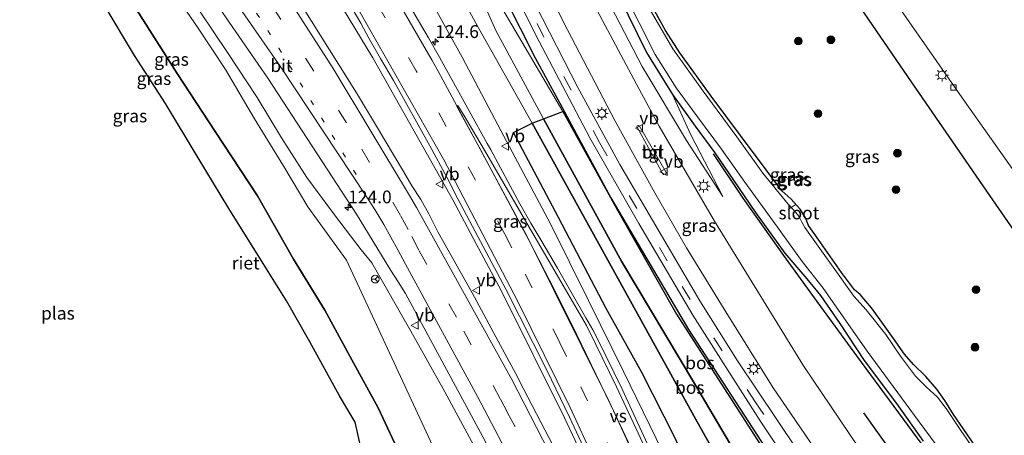
# Model space of a CAD drawing. Units: metres. Extents: x 169997 to 180000, y 556248 to 561963.
# Drawn here: x 174872 to 175065, y 558857 to 558938 of the extents above; entities that cross this region are included whole.
import ezdxf
from ezdxf.enums import TextEntityAlignment as Align

# ---------------------------------------------------------------- set-up
doc = ezdxf.new("R2010")
doc.units = ezdxf.units.M
doc.linetypes.add('VW-1-3_STREEP', pattern=[4, 1, -3])
doc.linetypes.add('VW-3-9_STREEP', pattern=[12, 3, -9])
doc.layers.get('0').update_dxf_attribs({"lineweight": 25})
for name, color, linetype, lineweight in [('B-ME-AL-OVERIG-L-B1', 7, 'Continuous', 18), ('B-ME-AM-KILOMETR-S-B1', 7, 'Continuous', 18), ('B-ME-BV-GELEIDECONSTRUCTIE-GELEIDERAIL-L-B1', 213, 'BV-GELEIDERAIL', 18), ('B-ME-GR-BOOM-S-B1', 93, 'Continuous', 18), ('B-ME-GW-KRUINLIJN-L-B1', 93, 'Continuous', 18), ('B-ME-GW-TEENLIJN-L-B1', 93, 'Continuous', 18), ('B-ME-IE-GRASLAND-GV-B6', 93, 'Continuous', 18), ('B-ME-IE-MEUBILAIR_WEGMEUBILAIR-LICHTMAST-S-B1', 8, 'Continuous', 18), ('B-ME-OG-WATER-GV-B6', 153, 'Continuous', 18), ('B-ME-VH-VERH_SOORT-BITUMEN-GV-B6', 8, 'IE-TERREINAFSCHEIDING-NATUURLIJK-HOUTWAL', 18), ('B-ME-VH-VERH_SOORT-TEGELS-GV-B6', 8, 'Continuous', 18), ('B-ME-VV-KOLK-S-B1', 8, 'Continuous', 18), ('B-ME-VW-MARKERING-13STREEP-045-L-B1', 255, 'VW-1-3_STREEP', 18), ('B-ME-VW-MARKERING-39STREEP-015-L-B1', 255, 'VW-3-9_STREEP', 18), ('B-ME-VW-MARKERING-STREEP-015-L-B1', 7, 'Continuous', 18), ('B-ME-VW-MARKERING-VERDRIJFSTRP-GV-B6', 7, 'Continuous', 18), ('B-ME-VW-MEUBILAIR_WEGMEUBILAIR-RONA-S-B1', 8, 'Continuous', 18), ('B-ME-VW-MEUBILAIR_WEGMEUBILAIR-VERKEERSBORD-S-B1', 8, 'Continuous', 18)]:
    doc.layers.add(name, color=color, linetype=linetype, lineweight=lineweight)
for name, color, linetype in [('B-ME-GR-BOMENRIJ-L-B1', 10, 'Continuous'), ('B-ME-GR-BOS-GV-B6', 10, 'Continuous'), ('B-ME-GW-INSTEEKWATERGANG-L-B1', 10, 'Continuous'), ('B-ME-IE-RIET-GV-B6', 10, 'Continuous'), ('B-ME-OG-BREUK-L-B1', 10, 'Continuous')]:
    doc.layers.add(name, color=color, linetype=linetype)
doc.styles.add('NLCS-ISO', font='NLCS-ISO.TTF')
doc.linetypes.add('BV-GELEIDERAIL', pattern='A,10,-3,[108,NLCS.SHX,S=1,R=0,X=0,Y=0],-3', length=16)
doc.linetypes.add('IE-TERREINAFSCHEIDING-NATUURLIJK-HOUTWAL', pattern='A,7,-1.5,[67,NLCS.SHX,S=0.75,R=45,X=0,Y=0],-1.5,7,-1.5,[70,NLCS.SHX,S=0.75,R=0,X=0,Y=0],-1.5', length=20)

# ---------------------------------------------------------------- blocks, each defined once
blk = doc.blocks.new('hecto')
for p, q in [((0, 0.625), (-0.625, 0)), ((0, -0.625), (0, 0.625)), ((-0.625, 0), (0.625, 0)), ((0.625, 0), (0, -0.625))]:
    blk.add_line(p, q)
blk = doc.blocks.new('boom')
h = blk.add_hatch(color=256)
edge = h.paths.add_edge_path()
edge.add_arc((0, 0), 0.75, 0, 360)
blk.add_circle((0, 0), 0.75)
blk = doc.blocks.new('lantaarnpaal')
for p, q in [((-0.75, 0), (-1.25, 0)), ((-0.88, 0.88), (-0.53, 0.53)), ((0, 0.75), (0, 1.25)), ((0.53, 0.53), (0.88, 0.88)), ((0.75, 0), (1.25, 0)), ((-0.53, -0.53), (-0.88, -0.88)), ((0, -0.75), (0, -1.25)), ((0.53, -0.53), (0.88, -0.88))]:
    blk.add_line(p, q)
blk.add_circle((0, 0), 0.75)
blk = doc.blocks.new('kolk')
blk.add_lwpolyline([(-0.5, -0.5), (0.5, -0.5), (0.5, 0.5), (-0.5, 0.5)], close=True)
blk = doc.blocks.new('verkeersbord')
for p, q in [((0, 0.75), (-0.75, -0.625)), ((0.75, -0.625), (0, 0.75)), ((-0.75, -0.625), (0.75, -0.625))]:
    blk.add_line(p, q)
blk = doc.blocks.new('wegwijzer')
for q in [(-0.53, -0.53), (0, 0.75), (0.53, -0.53)]:
    blk.add_line((0, 0), q)
blk.add_circle((0, 0), 0.75)

msp = doc.modelspace()

# ---------------------------------------------------------------- linework, layer by layer
at = {"layer": 'B-ME-AL-OVERIG-L-B1'}
msp.add_line((175022.605, 558900.831, -1.475), (175024.197, 558901.89, -1.444), dxfattribs=at)
at = {"layer": 'B-ME-BV-GELEIDECONSTRUCTIE-GELEIDERAIL-L-B1'}
msp.add_polyline3d([(174865.8119, 559049.9739, 1.5572), (174866.3089, 559049.1985, 1.5672), (174886.2833, 559018.9133, 1.7225), (174904.7177, 558990.2805, 1.9025), (174923.8723, 558959.5915, 2.1033), (174941.4585, 558930.5047, 2.3333), (174957.0883, 558902.7203, 2.6), (174961.1575, 558895.1317, 2.68), (174966.6251, 558884.8461, 2.86), (174978.9297, 558860.0969, 3.07), (174986.6963, 558843.6243, 3.19), (174993.9549, 558827.3475, 3.35), (174996.1039, 558822.4695, 3.36), (174998.7731, 558816.3515, 3.41), (175001.4015, 558810.2053, 3.42), (175014.7265, 558776.7079, 3.64), (175018.1349, 558767.4821, 3.69), (175019.0635, 558764.9657, 3.68), (175023.7789, 558750.9659, 3.7321)], dxfattribs=at)
at = {"layer": 'B-ME-GR-BOMENRIJ-L-B1'}
for points in [[(174853.084, 559148.699, -0.379), (174870.925, 559123.08, -0.438), (174889.033, 559097.295, -0.395), (174900.409, 559079.926, -0.391), (174905.901, 559070.629, -0.347), (174910.582, 559062.555, -0.363), (174915.797, 559052.796, -0.316), (174920.258, 559043.567, -0.206), (174925.082, 559034.247, -0.241), (174933.549, 559016.215, -0.206), (174955.174, 558967.516, 0.316), (174964.357, 558948.11, 0.497), (174973.299, 558930.4, 0.461), (174978.016, 558921.609, 0.599), (174987.976, 558903.147, 0.713), (175003.158, 558877.349, 0.512), (175019.006, 558853.003, 0.442), (175031.887, 558834.345, 0.214), (175050.389, 558808.278, 0.076)], [(175083.15, 558873.049, -0.139), (175062.049, 558903.596, -0.084), (175047.585, 558924.567, 0.218), (175019.134, 558966.165, 0.288), (175010.086, 558980.276, 0.375), (175000.401, 558992.564, 0.233), (174994.038, 559002.043, 0.41)], [(175071.15, 558824.655, -0.324), (175056.093, 558844.937, -0.214), (175046.105, 558858.604, -0.119), (175036.068, 558872.239, -0.151), (175027.811, 558883.563, -0.194), (175021.763, 558891.834, -0.214), (175013.838, 558903.035, -0.249), (175008.03, 558911.757, -0.249)]]:
    msp.add_polyline3d(points, dxfattribs=at)
at = {"layer": 'B-ME-GR-BOS-GV-B6'}
for points in [[(174974.85, 558918.597, 0.509), (174978.585, 558920.036, 0.615), (174989.288, 558900.739, 0.194), (175000.84, 558880.339, 0.237), (175017.095, 558855.024, 0.214), (175025.815, 558842.622, 0.222), (175045.019, 558815.429, 0.029), (175038.079, 558811.12, -0.748), (175026.08, 558829.888, -0.536), (175004.154, 558867.113, -0.096), (174990.16, 558890.592, 0.178), (174974.85, 558918.597, 0.509)], [(175029.755, 558808.429, -0.339), (175023.355, 558807.903, 2.057), (175022.169, 558808.305, 2.167), (175020.957, 558809.003, 2.269), (175017.687, 558815.323, 2.383), (175012.354, 558828.48, 2.348), (175006.825, 558841.927, 2.151), (175000.547, 558856.103, 1.974), (174994.067, 558868.961, 1.778), (174987.069, 558881.453, 1.727), (174977.76, 558899.295, 1.849), (174968.962, 558915.91, 1.746), (174972.649, 558917.749, 0.446), (175004.534, 558859.923, -0.214), (175016.84, 558837.918, -0.465), (175031.853, 558808.729, -0.78), (175029.755, 558808.429, -0.339)], [(174974.85, 558918.597, 0.509), (174990.16, 558890.592, 0.178), (175004.154, 558867.113, -0.096), (175026.08, 558829.888, -0.536), (175038.079, 558811.12, -0.748), (175031.853, 558808.729, -0.78), (175016.84, 558837.918, -0.465), (175004.534, 558859.923, -0.214), (174972.649, 558917.749, 0.446), (174974.85, 558918.597, 0.509)]]:
    msp.add_polyline3d(points, dxfattribs=at)
at = {"layer": 'B-ME-GW-INSTEEKWATERGANG-L-B1'}
for points in [[(174947.165, 558852.135, -0.685), (174942.508, 558862.023, -0.622), (174937.413, 558871.409, -0.674), (174932.132, 558881.145, -0.693), (174926, 558891.128, -0.725), (174918.966, 558903.525, -0.752), (174910.655, 558916.126, -0.76), (174903.247, 558927.446, -0.685), (174895.796, 558939.225, -0.717), (174889.071, 558949.136, -0.736), (174881.807, 558959.656, -0.705), (174874.128, 558971.342, -0.764), (174865.419, 558984.912, -0.713)], [(174989.521, 558942.608, -0.418), (174994.976, 558931.522, -0.45), (175000.004, 558923.326, -0.453), (175004.495, 558917.111, -0.308), (175008.321, 558911.925, -0.332), (175011.965, 558906.595, -0.273), (175016.273, 558900.238, -0.446), (175021.982, 558892.314, -0.579), (175026.285, 558887.308, -0.489), (175028.924, 558884.023, -0.453), (175032.71, 558878.539, -0.524), (175037.515, 558871.289, -0.402), (175043.792, 558862.884, -0.505), (175049.014, 558855.51, -0.347)], [(175028.501, 558895.029, -0.831), (175026.633, 558897.694, -0.78), (175026.004, 558899.181, -0.882), (175025.007, 558900.881, -0.878), (175023.143, 558902.932, -0.866), (175021.403, 558904.485, -0.854), (175018.349, 558908.62, -0.831), (175013.336, 558915.306, -0.835), (175007.589, 558923.003, -0.795), (175004.214, 558927.721, -0.795), (175001.446, 558931.511, -0.799), (174998.661, 558935.832, -0.803), (174995.529, 558941.499, -0.811)], [(175061.217, 558851.633, -0.772), (175057.538, 558856.976, -0.74), (175054.959, 558860.767, -0.74), (175053.263, 558863.503, -0.772), (175051.707, 558865.724, -0.78), (175049.509, 558868.155, -0.803), (175047.11, 558870.527, -0.768), (175045.343, 558872.571, -0.78), (175043.206, 558875.633, -0.811), (175040.618, 558879.281, -0.795), (175038.924, 558881.606, -0.76), (175036.678, 558884.23, -0.752), (175035.579, 558885.141, -0.772), (175033.059, 558888.542, -0.701), (175028.501, 558895.029, -0.831)]]:
    msp.add_polyline3d(points, dxfattribs=at)
at = {"layer": 'B-ME-GW-KRUINLIJN-L-B1'}
for points in [[(175038.48, 558755.166, 3.189), (175035.696, 558762.635, 3.193), (175031.473, 558773.475, 3.079), (175027.331, 558784.438, 3.169), (175021.42, 558799.42, 3.22), (175013.491, 558818.832, 3.146), (175007.874, 558831.851, 2.933), (174998.175, 558853.398, 2.796), (174990.477, 558869.127, 2.67), (174983.601, 558883.058, 2.529), (174976.185, 558898.019, 2.43), (174966.592, 558916.156, 2.242), (174958.965, 558930.653, 2.163), (174951.414, 558944.307, 2.1), (174944.117, 558956.45, 1.813), (174936.47, 558968.981, 1.778), (174927.262, 558983.748, 1.648), (174918.555, 558997.83, 1.495), (174904.786, 559018.305, 1.106), (174894.043, 559034.838, 0.913), (174890.003, 559041.876, 0.862)], [(174962.986, 558851.402, 1.613), (174955.564, 558865.174, 1.668), (174948.939, 558877.067, 1.687), (174941.26, 558890.425, 1.491), (174939.225, 558892.97, 1.207), (174933.971, 558899.799, 1.129), (174928.584, 558907.065, 1.018), (174923.662, 558914.842, 1.026), (174918.859, 558922.775, 0.949), (174913.093, 558931.537, 0.874), (174907.725, 558939.5, 0.881), (174902.52, 558947.069, 0.796), (174897.545, 558954.481, 0.734), (174891.868, 558962.609, 0.737), (174885.616, 558971.581, 0.653), (174880.289, 558979.661, 0.619), (174873.347, 558989.838, 0.559), (174868.424, 558997.422, 0.518)], [(174974.129, 558988.478, -0.273), (174973.468, 558990.451, -0.076), (174972.739, 558991.689, 0.045), (174971.03, 558992.818, 0.06), (174968.763, 558992.453, 0.064), (174966.671, 558990.9, 0.198), (174965.612, 558988.974, 0.233), (174966.36, 558985.718, 0.308), (174978.568, 558958.887, 0.335), (174994.141, 558928.807, 0.241), (175002.742, 558914.342, 0.332), (175009.863, 558903.358, 0.072)], [(174952.503, 558965.094, 0.174), (174959.186, 558953.937, 0.587), (174966.021, 558941.4, 0.556), (174978.585, 558920.036, 0.615)]]:
    msp.add_polyline3d(points, dxfattribs=at)
at = {"layer": 'B-ME-GW-TEENLIJN-L-B1'}
for points in [[(175048.014, 558765.605, -0.493), (175046.65, 558769.355, -0.508), (175038.813, 558790.298, -0.658), (175034.628, 558801.107, -0.736), (175031.853, 558808.729, -0.78), (175016.84, 558837.918, -0.465), (175004.534, 558859.923, -0.214), (174972.649, 558917.749, 0.446), (174961.631, 558937.259, 0.422), (174949.782, 558959.338, 0.245), (174947.3, 558963.513, 0.246), (174922.371, 559006.82, -0.233), (174917.504, 559013.132, -0.21), (174908.146, 559025.289, 0.119), (174899.589, 559034.004, 0.414), (174890.003, 559041.876, 0.862)], [(174867.147, 558995.601, -0.321), (174872.715, 558987.254, -0.292), (174878.949, 558977.89, -0.257), (174884.645, 558969.566, -0.209), (174890.453, 558960.923, -0.26), (174896.544, 558952.452, -0.357), (174902.218, 558943.893, -0.351), (174907.388, 558936.281, -0.283), (174912.727, 558928.223, -0.286), (174918.342, 558918.557, -0.282), (174924.083, 558909.281, -0.289), (174928.798, 558901.346, -0.32), (174936.352, 558890.904, -0.175), (174956.152, 558848.225, -0.371), (174967.573, 558825.111, -0.512), (174976.643, 558805.298, -0.607), (174985.153, 558784.714, -0.501), (174992.719, 558766.042, -0.367), (175003.804, 558737.239, -0.214)], [(175040.067, 558807.488, -0.776), (175038.079, 558811.12, -0.748), (175026.08, 558829.888, -0.536), (175004.154, 558867.113, -0.096), (174990.16, 558890.592, 0.178), (174974.85, 558918.597, 0.509), (174965.546, 558935.823, 0.084), (174952.503, 558965.094, 0.174)], [(175009.863, 558903.358, 0.072), (175003.544, 558915.585, -0.155), (175000.004, 558923.326, -0.453)]]:
    msp.add_polyline3d(points, dxfattribs=at)
at = {"layer": 'B-ME-IE-GRASLAND-GV-B6'}
for points in [[(174917.184, 559054.338, -0.202), (174923.147, 559042.727, -0.135), (174932.701, 559022.337, 0.202), (174956.726, 558969.425, 0.599), (174962.316, 558957.125, 0.427), (174973.352, 558934.908, 0.383), (174983.877, 558914.825, 0.504), (174993.443, 558898.069, 0.418), (175003.979, 558880.191, 0.442), (175010.409, 558870.104, 0.414), (175017.186, 558859.506, 0.319), (175029.932, 558840.372, 0.432)], [(174865.5103, 559008.3633, 0.6483), (174884.7727, 558978.8825, 0.7495), (174903.9995, 558951.2609, 0.8946), (174920.9797, 558926.5299, 1.086), (174938.2707, 558899.9069, 1.3227), (174940.6465, 558896.0713, 1.3706), (174944.9929, 558888.9123, 1.4975), (174946.4545, 558886.6793, 1.5088), (174947.8623, 558884.4137, 1.52), (174963.0117, 558856.3795, 1.7869), (174969.5785, 558843.4993, 1.8866), (174984.7909, 558811.6321, 2.1319), (174993.0823, 558792.8595, 2.2704), (174995.0709, 558788.0981, 2.3053), (174996.2099, 558785.3213, 2.3051), (174998.6843, 558779.2835, 2.3505), (174999.5407, 558777.1701, 2.3514), (175006.3355, 558760.2065, 2.4757), (175007.8119, 558756.2629, 2.5041), (175012.624, 558742.7412, 2.5644)], [(174962.986, 558851.402, 1.613), (174955.564, 558865.174, 1.668), (174948.939, 558877.067, 1.687), (174941.26, 558890.425, 1.491), (174939.225, 558892.97, 1.207), (174933.971, 558899.799, 1.129), (174928.584, 558907.065, 1.018), (174923.662, 558914.842, 1.026), (174918.859, 558922.775, 0.949), (174913.093, 558931.537, 0.874), (174907.725, 558939.5, 0.881), (174902.52, 558947.069, 0.796), (174897.545, 558954.481, 0.734), (174891.868, 558962.609, 0.737), (174885.616, 558971.581, 0.653), (174880.289, 558979.661, 0.619), (174873.347, 558989.838, 0.559), (174868.424, 558997.422, 0.518)], [(174868.424, 558997.422, 0.518), (174873.347, 558989.838, 0.559), (174880.289, 558979.661, 0.619), (174885.616, 558971.581, 0.653), (174891.868, 558962.609, 0.737), (174897.545, 558954.481, 0.734), (174902.52, 558947.069, 0.796), (174907.725, 558939.5, 0.881), (174913.093, 558931.537, 0.874), (174918.859, 558922.775, 0.949), (174923.662, 558914.842, 1.026), (174928.584, 558907.065, 1.018), (174933.971, 558899.799, 1.129), (174939.225, 558892.97, 1.207), (174941.26, 558890.425, 1.491), (174948.939, 558877.067, 1.687), (174955.564, 558865.174, 1.668), (174962.986, 558851.402, 1.613)], [(174956.152, 558848.225, -0.371), (174936.352, 558890.904, -0.175), (174928.798, 558901.346, -0.32), (174924.083, 558909.281, -0.289), (174918.342, 558918.557, -0.282), (174912.727, 558928.223, -0.286), (174907.388, 558936.281, -0.283), (174902.218, 558943.893, -0.351), (174896.544, 558952.452, -0.357), (174890.453, 558960.923, -0.26), (174884.645, 558969.566, -0.209), (174878.949, 558977.89, -0.257), (174872.715, 558987.254, -0.292), (174867.147, 558995.601, -0.321)], [(174867.147, 558995.601, -0.321), (174872.715, 558987.254, -0.292), (174878.949, 558977.89, -0.257), (174884.645, 558969.566, -0.209), (174890.453, 558960.923, -0.26), (174896.544, 558952.452, -0.357), (174902.218, 558943.893, -0.351), (174907.388, 558936.281, -0.283), (174912.727, 558928.223, -0.286), (174918.342, 558918.557, -0.282), (174924.083, 558909.281, -0.289), (174928.798, 558901.346, -0.32), (174936.352, 558890.904, -0.175), (174956.152, 558848.225, -0.371)], [(175039.734, 558830.88, 0.312), (175012.748, 558871.225, 0.493), (175005.403, 558882.945, 0.489), (174989.762, 558909.667, 0.485), (174981.524, 558924.731, 0.548), (174973.286, 558940.861, 0.497), (174962.758, 558962.846, 0.587), (174954.498, 558981.01, 0.493), (174951.77, 558986.942, 0.464), (174954.207, 558988.063, 0.542), (174962.711, 558969.926, 0.493), (174970.539, 558953.937, 0.508), (174979.53, 558936.006, 0.634), (174988.838, 558918.1, 0.607), (174996.584, 558904.116, 0.618), (175002.767, 558893.339, 0.52), (175010.117, 558881.332, 0.701), (175019.718, 558865.937, 0.54), (175028.561, 558852.964, 0.457)], [(174947.165, 558852.135, -0.685), (174942.508, 558862.023, -0.622), (174937.413, 558871.409, -0.674), (174932.132, 558881.145, -0.693), (174926, 558891.128, -0.725), (174918.966, 558903.525, -0.752), (174910.655, 558916.126, -0.76), (174903.247, 558927.446, -0.685), (174895.796, 558939.225, -0.717), (174889.071, 558949.136, -0.736), (174881.807, 558959.656, -0.705), (174874.128, 558971.342, -0.764), (174865.419, 558984.912, -0.713)], [(174952.503, 558965.094, 0.174), (174965.546, 558935.823, 0.084), (174974.85, 558918.597, 0.509), (174972.649, 558917.749, 0.446), (174961.631, 558937.259, 0.422), (174949.782, 558959.338, 0.245)], [(174974.85, 558918.597, 0.509), (174965.546, 558935.823, 0.084), (174952.503, 558965.094, 0.174), (174959.186, 558953.937, 0.587), (174966.021, 558941.4, 0.556), (174978.585, 558920.036, 0.615), (174974.85, 558918.597, 0.509)], [(174949.782, 558959.338, 0.245), (174961.631, 558937.259, 0.422), (174972.649, 558917.749, 0.446), (174968.962, 558915.91, 1.746), (174977.76, 558899.295, 1.849), (174987.069, 558881.453, 1.727), (174994.067, 558868.961, 1.778), (175000.547, 558856.103, 1.974)], [(174978.568, 558958.887, 0.335), (174994.141, 558928.807, 0.241), (175002.742, 558914.342, 0.332), (175009.863, 558903.358, 0.072), (175003.544, 558915.585, -0.155), (175000.004, 558923.326, -0.453), (175004.495, 558917.111, -0.308), (175008.321, 558911.925, -0.332), (175011.965, 558906.595, -0.273), (175016.273, 558900.238, -0.446), (175021.982, 558892.314, -0.579), (175026.285, 558887.308, -0.489), (175028.924, 558884.023, -0.453), (175032.71, 558878.539, -0.524), (175037.515, 558871.289, -0.402), (175043.792, 558862.884, -0.505), (175049.014, 558855.51, -0.347)], [(174989.521, 558942.608, -0.418), (174994.976, 558931.522, -0.45), (175000.004, 558923.326, -0.453), (175003.544, 558915.585, -0.155), (175009.863, 558903.358, 0.072), (175002.742, 558914.342, 0.332), (174994.141, 558928.807, 0.241), (174978.568, 558958.887, 0.335)], [(175033.502, 558955.924, 0.304), (175057.081, 558922.041, 0.202), (175070.93, 558902.378, 0.159)], [(175004.2515, 558835.1251, 3.0172), (174990.2077, 558865.7085, 2.7803), (174985.5377, 558875.2741, 2.7069), (174984.4523, 558877.2903, 2.7216), (174983.1015, 558879.6251, 2.7128), (174977.5439, 558889.3693, 2.5703), (174974.5287, 558894.5611, 2.5287), (174972.3371, 558898.1709, 2.508), (174970.1801, 558901.9295, 2.4578), (174964.5277, 558912.4769, 2.3659), (174963.8033, 558913.7691, 2.3514), (174956.9537, 558926.2699, 2.2236), (174955.5929, 558928.5989, 2.2033), (174954.5041, 558930.6433, 2.1649), (174952.3767, 558934.4241, 2.1356), (174941.7115, 558952.6567, 1.9535)], [(175039.981, 558848.98, 0.391), (175025.642, 558870.246, 0.391), (175008.246, 558898.535, 0.32), (174997.426, 558917.125, 0.277), (174993.508, 558924.344, 0.233), (174981.217, 558947.525, 0.363)], [(174951.414, 558944.307, 2.1), (174958.965, 558930.653, 2.163), (174966.592, 558916.156, 2.242), (174976.185, 558898.019, 2.43), (174983.601, 558883.058, 2.529), (174990.477, 558869.127, 2.67), (174998.175, 558853.398, 2.796)], [(174998.175, 558853.398, 2.796), (174990.477, 558869.127, 2.67), (174983.601, 558883.058, 2.529), (174976.185, 558898.019, 2.43), (174966.592, 558916.156, 2.242), (174958.965, 558930.653, 2.163), (174951.414, 558944.307, 2.1)], [(174978.9727, 558850.2275, 2.2879), (174974.3297, 558859.2157, 2.2352), (174972.6133, 558862.4855, 2.1915), (174970.9113, 558865.7599, 2.1691), (174969.3505, 558868.8271, 2.1187), (174966.4581, 558874.2485, 2.0988), (174960.9005, 558884.5201, 2.0239), (174954.1739, 558896.4429, 1.9555), (174952.4165, 558899.9949, 1.85), (174950.8375, 558902.7813, 1.81), (174949.1163, 558905.4929, 1.8077), (174947.4967, 558908.2583, 1.77), (174945.6821, 558911.3321, 1.7642), (174943.8373, 558914.3917, 1.72), (174941.9941, 558917.4543, 1.7069), (174938.2743, 558923.6415, 1.65), (174929.5113, 558937.6497, 1.5288), (174926.1525, 558943.0333, 1.5122)], [(175049.014, 558855.51, -0.347), (175043.792, 558862.884, -0.505), (175037.515, 558871.289, -0.402), (175032.71, 558878.539, -0.524), (175028.924, 558884.023, -0.453), (175026.285, 558887.308, -0.489), (175021.982, 558892.314, -0.579), (175016.273, 558900.238, -0.446), (175011.965, 558906.595, -0.273), (175008.321, 558911.925, -0.332), (175004.495, 558917.111, -0.308), (175000.004, 558923.326, -0.453), (174994.976, 558931.522, -0.45), (174989.521, 558942.608, -0.418)], [(174990.388, 558943.627, -1.562), (174996.642, 558931.149, -1.562), (175000.766, 558924.643, -1.562), (175004.928, 558918.995, -1.562), (175009.61, 558912.638, -1.562), (175014.156, 558906.215, -1.562), (175019.722, 558898.561, -1.562), (175025.377, 558890.69, -1.562), (175029.496, 558885.482, -1.562), (175033.392, 558879.826, -1.562), (175038.037, 558873.145, -1.562), (175048.208, 558859.301, -1.562), (175054.841, 558850.285, -1.562)], [(174937.4227, 558940.1303, 1.6925), (174939.1117, 558937.2625, 1.6958), (174940.7375, 558934.3645, 1.7198), (174942.9725, 558930.3547, 1.7243), (174945.5081, 558926.0527, 1.7812), (174952.6177, 558913.2639, 1.9095), (174955.9207, 558907.1735, 1.9221), (174958.1903, 558902.8001, 2.0006), (174965.2757, 558889.4527, 2.1136), (174967.4543, 558885.2795, 2.1712), (174975.5127, 558869.3863, 2.272), (174979.9119, 558860.2503, 2.3447), (174984.0139, 558851.3957, 2.4329)], [(175017.095, 558855.024, 0.214), (175000.84, 558880.339, 0.237), (174989.288, 558900.739, 0.194), (174978.585, 558920.036, 0.615), (174966.021, 558941.4, 0.556)], [(175061.326, 558850.439, -1.562), (175056.348, 558857.617, -1.562), (175053.473, 558861.897, -1.562), (175051.817, 558864.162, -1.562), (175049.59, 558866.144, -1.562), (175047.544, 558868.258, -1.562), (175044.556, 558872.13, -1.562), (175041.725, 558876.374, -1.562), (175037.902, 558881.194, -1.562), (175035.438, 558883.897, -1.562), (175031.417, 558889.584, -1.562), (175025.896, 558897.304, -1.562), (175025.213, 558898.518, -1.562), (175024.706, 558899.564, -1.562), (175024.143, 558900.272, -1.562), (175022.602, 558901.897, -1.562), (175017.705, 558907.943, -1.562), (175012.631, 558915.08, -1.562), (175006.014, 558924.006, -1.562), (175000.1, 558932.287, -1.562), (174995.477, 558940.188, -1.562)], [(174995.529, 558941.499, -0.811), (174998.661, 558935.832, -0.803), (175001.446, 558931.511, -0.799), (175004.214, 558927.721, -0.795), (175007.589, 558923.003, -0.795), (175013.336, 558915.306, -0.835), (175018.349, 558908.62, -0.831), (175021.403, 558904.485, -0.854), (175023.143, 558902.932, -0.866), (175025.007, 558900.881, -0.878), (175026.004, 558899.181, -0.882), (175026.633, 558897.694, -0.78), (175028.501, 558895.029, -0.831), (175033.059, 558888.542, -0.701), (175035.579, 558885.141, -0.772), (175036.678, 558884.23, -0.752), (175038.924, 558881.606, -0.76), (175040.618, 558879.281, -0.795), (175043.206, 558875.633, -0.811), (175045.343, 558872.571, -0.78), (175047.11, 558870.527, -0.768), (175049.509, 558868.155, -0.803), (175051.707, 558865.724, -0.78), (175053.263, 558863.503, -0.772), (175054.959, 558860.767, -0.74), (175057.538, 558856.976, -0.74), (175061.217, 558851.633, -0.772)], [(175061.217, 558851.633, -0.772), (175057.538, 558856.976, -0.74), (175054.959, 558860.767, -0.74), (175053.263, 558863.503, -0.772), (175051.707, 558865.724, -0.78), (175049.509, 558868.155, -0.803), (175047.11, 558870.527, -0.768), (175045.343, 558872.571, -0.78), (175043.206, 558875.633, -0.811), (175040.618, 558879.281, -0.795), (175038.924, 558881.606, -0.76), (175036.678, 558884.23, -0.752), (175035.579, 558885.141, -0.772), (175033.059, 558888.542, -0.701), (175028.501, 558895.029, -0.831), (175026.633, 558897.694, -0.78), (175026.004, 558899.181, -0.882), (175025.007, 558900.881, -0.878), (175023.143, 558902.932, -0.866), (175021.403, 558904.485, -0.854), (175018.349, 558908.62, -0.831), (175013.336, 558915.306, -0.835), (175007.589, 558923.003, -0.795), (175004.214, 558927.721, -0.795), (175001.446, 558931.511, -0.799), (174998.661, 558935.832, -0.803), (174995.529, 558941.499, -0.811)]]:
    msp.add_polyline3d(points, dxfattribs=at)
at = {"layer": 'B-ME-IE-RIET-GV-B6'}
for points in [[(174865.419, 558984.912, -0.713), (174874.128, 558971.342, -0.764), (174881.807, 558959.656, -0.705), (174889.071, 558949.136, -0.736), (174895.796, 558939.225, -0.717), (174903.247, 558927.446, -0.685), (174910.655, 558916.126, -0.76), (174918.966, 558903.525, -0.752), (174926, 558891.128, -0.725), (174932.132, 558881.145, -0.693), (174937.413, 558871.409, -0.674), (174942.508, 558862.023, -0.622), (174947.165, 558852.135, -0.685)], [(174939.202, 558854.049, -1.566), (174938.019, 558859.248, -1.566), (174934.948, 558864.424, -1.566), (174929.165, 558874.938, -1.566), (174924.594, 558882.96, -1.566), (174920.093, 558890.246, -1.566), (174913.322, 558901.056, -1.566), (174907.383, 558910.961, -1.566), (174900.967, 558921.597, -1.566), (174894.913, 558930.932, -1.566), (174888.625, 558941.506, -1.566), (174882.201, 558951.631, -1.566), (174876.279, 558961.387, -1.566), (174871.135, 558969.357, -1.566)]]:
    msp.add_polyline3d(points, dxfattribs=at)
at = {"layer": 'B-ME-OG-BREUK-L-B1'}
msp.add_polyline3d([(175067.018, 558819.17, -0.237), (175051.099, 558841.848, -0.332), (175037.389, 558861.073, -0.037)], dxfattribs=at)
at = {"layer": 'B-ME-OG-WATER-GV-B6'}
for points in [[(174871.135, 558969.357, -1.566), (174876.279, 558961.387, -1.566), (174882.201, 558951.631, -1.566), (174888.625, 558941.506, -1.566), (174894.913, 558930.932, -1.566), (174900.967, 558921.597, -1.566), (174907.383, 558910.961, -1.566), (174913.322, 558901.056, -1.566), (174920.093, 558890.246, -1.566), (174924.594, 558882.96, -1.566), (174929.165, 558874.938, -1.566), (174934.948, 558864.424, -1.566), (174938.019, 558859.248, -1.566), (174939.202, 558854.049, -1.566)], [(175054.841, 558850.285, -1.562), (175048.208, 558859.301, -1.562), (175038.037, 558873.145, -1.562), (175033.392, 558879.826, -1.562), (175029.496, 558885.482, -1.562), (175025.377, 558890.69, -1.562), (175019.722, 558898.561, -1.562), (175014.156, 558906.215, -1.562), (175009.61, 558912.638, -1.562), (175004.928, 558918.995, -1.562), (175000.766, 558924.643, -1.562), (174996.642, 558931.149, -1.562), (174990.388, 558943.627, -1.562)], [(174995.477, 558940.188, -1.562), (175000.1, 558932.287, -1.562), (175006.014, 558924.006, -1.562), (175012.631, 558915.08, -1.562), (175017.705, 558907.943, -1.562), (175022.602, 558901.897, -1.562), (175024.143, 558900.272, -1.562), (175024.706, 558899.564, -1.562), (175025.213, 558898.518, -1.562), (175025.896, 558897.304, -1.562), (175031.417, 558889.584, -1.562), (175035.438, 558883.897, -1.562), (175037.902, 558881.194, -1.562), (175041.725, 558876.374, -1.562), (175044.556, 558872.13, -1.562), (175047.544, 558868.258, -1.562), (175049.59, 558866.144, -1.562), (175051.817, 558864.162, -1.562), (175053.473, 558861.897, -1.562), (175056.348, 558857.617, -1.562), (175061.326, 558850.439, -1.562)]]:
    msp.add_polyline3d(points, dxfattribs=at)
at = {"layer": 'B-ME-VH-VERH_SOORT-BITUMEN-GV-B6'}
for points in [[(174918.709, 559058.37, -0.069), (174924.066, 559047.961, -0.009), (174924.583, 559046.856, 0.004), (174925.399, 559045.112, 0.024), (174929.862, 559035.577, 0.135), (174934.679, 559024.736, 0.155), (174941.243, 559009.831, 0.355), (174945.021, 559001.616, 0.394), (174945.767, 558999.995, 0.402), (174945.905, 558999.694, 0.403), (174950.885, 558988.867, 0.455), (174951.77, 558986.942, 0.464), (174954.498, 558981.01, 0.493), (174962.758, 558962.846, 0.587), (174973.286, 558940.861, 0.497), (174981.524, 558924.731, 0.548), (174989.762, 558909.667, 0.485), (175005.403, 558882.945, 0.489), (175012.748, 558871.225, 0.493), (175039.734, 558830.88, 0.312)], [(175028.561, 558852.964, 0.457), (175019.718, 558865.937, 0.54), (175010.117, 558881.332, 0.701), (175002.767, 558893.339, 0.52), (174996.584, 558904.116, 0.618), (174988.838, 558918.1, 0.607), (174979.53, 558936.006, 0.634), (174970.539, 558953.937, 0.508), (174962.711, 558969.926, 0.493), (174954.207, 558988.063, 0.542), (174953.35, 558989.89, 0.547), (174953.253, 558990.098, 0.548), (174948.567, 559000.786, 0.521), (174948.445, 559001.064, 0.52), (174947.711, 559002.737, 0.516), (174945.222, 559008.413, 0.501), (174939.765, 559020.931, 0.446), (174930.174, 559041.755, 0.198), (174927.887, 559046.316, 0.216), (174927.032, 559048.022, 0.223), (174926.205, 559049.67, 0.229)], [(175029.932, 558840.372, 0.432), (175017.186, 558859.506, 0.319), (175010.409, 558870.104, 0.414), (175003.979, 558880.191, 0.442), (174993.443, 558898.069, 0.418), (174983.877, 558914.825, 0.504), (174973.352, 558934.908, 0.383), (174962.316, 558957.125, 0.427), (174956.726, 558969.425, 0.599), (174932.701, 559022.337, 0.202)], [(174963.0117, 558856.3795, 1.7869), (174947.8623, 558884.4137, 1.52), (174946.4545, 558886.6793, 1.5088), (174944.9929, 558888.9123, 1.4975), (174940.6465, 558896.0713, 1.3706), (174938.2707, 558899.9069, 1.3227), (174920.9797, 558926.5299, 1.086), (174903.9995, 558951.2609, 0.8946), (174884.7727, 558978.8825, 0.7495), (174865.5103, 559008.3633, 0.6483)], [(175070.93, 558902.378, 0.159), (175057.081, 558922.041, 0.202), (175033.502, 558955.924, 0.304)], [(174941.7115, 558952.6567, 1.9535), (174952.3767, 558934.4241, 2.1356), (174954.5041, 558930.6433, 2.1649), (174955.5929, 558928.5989, 2.2033), (174956.9537, 558926.2699, 2.2236), (174963.8033, 558913.7691, 2.3514), (174964.5277, 558912.4769, 2.3659), (174970.1801, 558901.9295, 2.4578), (174972.3371, 558898.1709, 2.508), (174974.5287, 558894.5611, 2.5287), (174977.5439, 558889.3693, 2.5703), (174983.1015, 558879.6251, 2.7128), (174984.4523, 558877.2903, 2.7216), (174985.5377, 558875.2741, 2.7069), (174990.2077, 558865.7085, 2.7803), (175004.2515, 558835.1251, 3.0172)], [(174981.217, 558947.525, 0.363), (174993.508, 558924.344, 0.233), (174997.426, 558917.125, 0.277), (175008.246, 558898.535, 0.32), (175025.642, 558870.246, 0.391), (175039.981, 558848.98, 0.391)], [(174926.1525, 558943.0333, 1.5122), (174929.5113, 558937.6497, 1.5288), (174938.2743, 558923.6415, 1.65), (174941.9941, 558917.4543, 1.7069), (174943.8373, 558914.3917, 1.72), (174945.6821, 558911.3321, 1.7642), (174947.4967, 558908.2583, 1.77), (174949.1163, 558905.4929, 1.8077), (174950.8375, 558902.7813, 1.81), (174952.4165, 558899.9949, 1.85), (174954.1739, 558896.4429, 1.9555), (174960.9005, 558884.5201, 2.0239), (174966.4581, 558874.2485, 2.0988), (174969.3505, 558868.8271, 2.1187), (174970.9113, 558865.7599, 2.1691), (174972.6133, 558862.4855, 2.1915), (174974.3297, 558859.2157, 2.2352), (174978.9727, 558850.2275, 2.2879)], [(174984.0139, 558851.3957, 2.4329), (174979.9119, 558860.2503, 2.3447), (174975.5127, 558869.3863, 2.272), (174967.4543, 558885.2795, 2.1712), (174965.2757, 558889.4527, 2.1136), (174958.1903, 558902.8001, 2.0006), (174955.9207, 558907.1735, 1.9221), (174952.6177, 558913.2639, 1.9095), (174945.5081, 558926.0527, 1.7812), (174942.9725, 558930.3547, 1.7243), (174940.7375, 558934.3645, 1.7198), (174939.1117, 558937.2625, 1.6958), (174937.4227, 558940.1303, 1.6925)], [(174998.771, 558908.08, 0.536), (174993.617, 558917.146, 0.552), (174993.349, 558917.287, 0.556), (174993.161, 558917.232, 0.556), (174993.078, 558917.085, 0.563), (174993.17, 558916.831, 0.567), (174998.191, 558907.708, 0.603), (174998.373, 558907.665, 0.607), (174998.61, 558907.74, 0.607), (174998.753, 558907.844, 0.603), (174998.771, 558908.08, 0.536)]]:
    msp.add_polyline3d(points, dxfattribs=at)
at = {"layer": 'B-ME-VH-VERH_SOORT-TEGELS-GV-B6'}
msp.add_polyline3d([(174998.771, 558908.08, 0.536), (174998.753, 558907.844, 0.603), (174998.61, 558907.74, 0.607), (174998.373, 558907.665, 0.607), (174998.191, 558907.708, 0.603), (174993.17, 558916.831, 0.567), (174993.078, 558917.085, 0.563), (174993.161, 558917.232, 0.556), (174993.349, 558917.287, 0.556), (174993.617, 558917.146, 0.552), (174998.771, 558908.08, 0.536)], dxfattribs=at)
at = {"layer": 'B-ME-VW-MARKERING-13STREEP-045-L-B1'}
msp.add_polyline3d([(174800.6408, 559122.9615, 0.4863), (174816.4467, 559098.3667, 0.52), (174832.0453, 559074.0771, 0.5959), (174847.1275, 559050.6639, 0.7), (174862.1127, 559027.3739, 0.7913), (174866.1489, 559021.0363, 0.83), (174868.0445, 559018.0257, 0.8298), (174883.1425, 558994.5849, 0.9405), (174884.6625, 558992.2611, 0.96), (174888.5097, 558986.3205, 0.97), (174889.2273, 558985.0281, 0.98), (174890.8965, 558982.4681, 0.981), (174906.2555, 558958.6367, 1.0996), (174912.3115, 558949.3121, 1.15), (174923.1465, 558932.4225, 1.26), (174938.3763, 558907.4901, 1.45)], dxfattribs=at)
at = {"layer": 'B-ME-VW-MARKERING-39STREEP-015-L-B1'}
for points in [[(175029.3641, 558752.8457, 3.2387), (175025.5103, 558763.9735, 3.1994), (175017.1643, 558786.2803, 3.0893), (175008.1133, 558808.6907, 2.97), (174993.6327, 558841.7077, 2.74), (174979.3443, 558872.0613, 2.51), (174978.0111, 558874.8329, 2.496), (174968.6581, 558893.3157, 2.323), (174967.2773, 558895.9991, 2.3162), (174949.9527, 558927.9587, 2.0203), (174931.7385, 558959.0931, 1.7597), (174912.6035, 558990.0463, 1.46), (174893.1795, 559020.3507, 1.19), (174880.1295, 559040.2457, 1.06), (174878.3633, 559042.9029, 1.024), (174858.3607, 559073.0223, 0.8489), (174839.0771, 559102.0129, 0.65), (174832.7881, 559111.3437, 0.59), (174816.238, 559135.6687, 0.5544)], [(175017.909, 558746.9646, 2.8231), (175013.3831, 558759.4377, 2.7712), (175004.5765, 558781.9261, 2.63), (174999.9489, 558793.0127, 2.5898), (174990.2709, 558815.0767, 2.4142), (174980.0073, 558836.9011, 2.2565), (174969.2279, 558858.4417, 2.06), (174967.8067, 558861.1191, 2.04), (174966.3853, 558863.7963, 2.0003), (174957.8323, 558879.7521, 1.8738), (174952.0237, 558890.1125, 1.78), (174950.4749, 558892.8659, 1.772), (174948.3735, 558896.9115, 1.7278), (174946.8777, 558899.6713, 1.6877), (174936.3689, 558917.7651, 1.53), (174910.6483, 558958.2939, 1.2249), (174884.7093, 558998.6075, 1.05), (174858.6355, 559039.1741, 0.86), (174850.6623, 559051.7411, 0.81), (174824.7391, 559091.9009, 0.6284), (174803.4092, 559125.2168, 0.5622)], [(174917.452, 559057.171, -0.147), (174922.741, 559046.809, -0.1), (174926.632, 559038.753, -0.053), (174934.877, 559020.445, 0.237), (174939.866, 559009.359, 0.261), (174944.636, 558998.742, 0.324), (174953.281, 558979.864, 0.516), (174963.251, 558958.305, 0.532), (174968.271, 558947.845, 0.524), (174973.575, 558937.241, 0.516), (174978.81, 558926.835, 0.489), (174985.801, 558913.949, 0.52), (174991.547, 558903.6, 0.516), (174997.488, 558893.405, 0.489), (175001.941, 558885.758, 0.485), (175008.122, 558875.739, 0.394), (175016.212, 558863.214, 0.394), (175022.737, 558853.478, 0.387), (175029.216, 558843.845, 0.339), (175037.766, 558831.515, 0.3), (175042.7, 558824.484, 0.273), (175049.519, 558814.758, 0.123), (175056.444, 558805.226, 0.257), (175064.396, 558794.113, 0.316)]]:
    msp.add_polyline3d(points, dxfattribs=at)
at = {"layer": 'B-ME-VW-MARKERING-STREEP-015-L-B1'}
for points in [[(175032.9504, 558753.9919, 3.3828), (175026.3421, 558772.4911, 3.2999), (175015.3807, 558800.8105, 3.1574), (175002.1319, 558831.8469, 2.954), (174987.7437, 558863.1743, 2.73), (174971.5367, 558895.8213, 2.47), (174954.7219, 558927.0155, 2.1859), (174953.0991, 558929.9561, 2.1513), (174939.5683, 558953.2949, 1.9365), (174920.9647, 558983.6173, 1.6288), (174918.9371, 558986.8813, 1.6), (174901.0055, 559015.0521, 1.29), (174899.0213, 559018.1123, 1.25), (174884.2253, 559040.6487, 1.0701), (174882.5021, 559043.2539, 1.03), (174863.3305, 559072.2567, 0.8006), (174844.8211, 559100.0861, 0.5825), (174837.2263, 559111.3417, 0.5013), (174818.9927, 559137.913, 0.4607)], [(175025.8709, 558751.7294, 3.121), (175016.5479, 558777.4471, 3), (175008.3033, 558798.5107, 2.8983), (174993.9249, 558831.9681, 2.6621), (174980.0157, 558862.0893, 2.44), (174969.8997, 558882.7043, 2.27), (174955.2935, 558910.6663, 2.02), (174937.3801, 558942.3025, 1.7559), (174930.5239, 558953.9295, 1.6762), (174912.7695, 558982.7495, 1.45), (174893.3785, 559013.2319, 1.2099), (174874.8515, 559041.4735, 1.0576), (174855.2779, 559071.1765, 0.9058), (174835.2009, 559101.2701, 0.7085), (174816.2127, 559129.7369, 0.65), (174813.6532, 559133.5628, 0.6421)], [(175020.969, 558749.4099, 2.9665), (175020.1803, 558751.6733, 2.956), (175013.3699, 558769.8319, 2.8731), (175001.9491, 558797.7979, 2.6981), (174990.1191, 558824.2621, 2.51), (174975.8845, 558853.5319, 2.2795), (174968.6187, 558867.5797, 2.16), (174953.0469, 558895.8239, 1.92), (174949.9961, 558901.2151, 1.8175), (174948.4705, 558903.9107, 1.8), (174933.7267, 558928.4459, 1.59), (174908.6731, 558967.5561, 1.2921), (174882.2877, 559008.5745, 1.1085), (174857.1975, 559047.6105, 0.935), (174831.3703, 559087.7099, 0.7301), (174814.3329, 559114.2379, 0.6533), (174811.9601, 559118.0813, 0.65), (174805.993, 559127.3218, 0.6311)], [(174843.6157, 559049.4237, 0.5879), (174858.6297, 559026.0491, 0.6838), (174874.3431, 559001.5971, 0.8), (174890.5089, 558976.4685, 0.8836), (174892.0075, 558974.1605, 0.9), (174893.7939, 558971.7279, 0.9131), (174909.5529, 558948.8523, 1.05), (174923.5137, 558928.6891, 1.21), (174940.1657, 558903.4659, 1.4649), (174941.8885, 558900.8399, 1.49), (174943.6115, 558897.8809, 1.519), (174944.9911, 558895.4095, 1.5446), (174946.3705, 558892.9379, 1.604), (174947.8497, 558890.1617, 1.6241), (174961.9407, 558864.2723, 1.8393), (174968.6795, 558851.3719, 1.9575), (174979.2955, 558829.7953, 2.1291), (174990.1539, 558806.3375, 2.3), (174991.6325, 558802.9241, 2.3136), (174996.0679, 558792.6837, 2.41), (175005.9449, 558768.4743, 2.5486), (175011.1413, 558754.8205, 2.63), (175014.8409, 558744.5128, 2.6781)]]:
    msp.add_polyline3d(points, dxfattribs=at)
at = {"layer": 'B-ME-VW-MARKERING-VERDRIJFSTRP-GV-B6'}
msp.add_polyline3d([(174992.922, 558852.077, 2.816), (174988.757, 558860.956, 2.751), (174980.433, 558878.211, 2.622), (174975.992, 558887.042, 2.542), (174971.953, 558894.843, 2.474), (174962.625, 558912.334, 2.312), (174957.904, 558920.997, 2.233), (174958.091, 558921.168, 2.242), (174959.437, 558918.976, 2.268), (174963.291, 558912.433, 2.335), (174973.227, 558895.332, 2.52), (174983.207, 558878.152, 2.715), (174985.079, 558874.454, 2.75), (174989.104, 558866.151, 2.809), (174993.359, 558857.101, 2.878), (174997.493, 558848.16, 2.936)], dxfattribs=at)

# ---------------------------------------------------------------- block references
at = {"layer": 'B-ME-AM-KILOMETR-S-B1', "rotation": 90}
for p in [(174953.693, 558933.612, 2.158), (174936.657, 558901.261, 1.386)]:
    msp.add_blockref('hecto', p, dxfattribs=at)
at = {"layer": 'B-ME-GR-BOOM-S-B1', "rotation": 90}
for p in [(175024.62, 558933.808, 0.178), (175030.977, 558934.026, -0.076), (175028.446, 558919.59, -0.316), (175043.993, 558911.852, -0.182), (175043.678, 558904.71, -0.194), (175059.356, 558885.137, -0.112), (175059.142, 558873.905, -0.135)]:
    msp.add_blockref('boom', p, dxfattribs=at)
at = {"layer": 'B-ME-IE-MEUBILAIR_WEGMEUBILAIR-LICHTMAST-S-B1', "rotation": 90}
for p in [(175052.698, 558927.144, -0.088), (174986.24, 558919.617, 0.67), (175006.119, 558905.428, 0.335), (175015.874, 558869.736, 0.461)]:
    msp.add_blockref('lantaarnpaal', p, dxfattribs=at)
at = {"layer": 'B-ME-VV-KOLK-S-B1', "rotation": 90}
msp.add_blockref('kolk', (175054.948, 558924.709, 0.335), dxfattribs=at)
at = {"layer": 'B-ME-VW-MEUBILAIR_WEGMEUBILAIR-RONA-S-B1', "rotation": 90}
msp.add_blockref('wegwijzer', (174941.945, 558887.215, 1.056), dxfattribs=at)
at = {"layer": 'B-ME-VW-MEUBILAIR_WEGMEUBILAIR-VERKEERSBORD-S-B1', "rotation": 90}
for p in [(174993.544, 558916.719, 0.78), (174967.36, 558913.21, 2.216), (174998.337, 558908.222, 0.697), (174954.569, 558905.774, 1.778), (174961.7155, 558885.015, 2.1287), (174949.7144, 558878.1767, 1.5825)]:
    msp.add_blockref('verkeersbord', p, dxfattribs=at)

# ---------------------------------------------------------------- texts
at = {"layer": 'B-ME-AM-KILOMETR-S-B1', "ltscale": 0.2, "style": 'NLCS-ISO'}
for s, p in [('124.6', (174953.693, 558933.612, 2.158)), ('124.0', (174936.657, 558901.261, 1.386))]:
    msp.add_text(s, height=2.5, dxfattribs=at).set_placement(p, align=Align.BOTTOM_LEFT)
at = {"layer": 'B-ME-GR-BOS-GV-B6', "ltscale": 0.2, "style": 'NLCS-ISO'}
for p in [(175005.4012, 558870.8413), (175003.4049, 558866.0226)]:
    msp.add_text('bos', height=2.5, dxfattribs=at).set_placement(p, align=Align.MIDDLE_CENTER)
at = {"layer": 'B-ME-IE-GRASLAND-GV-B6', "ltscale": 0.2, "style": 'NLCS-ISO'}
for p in [(174902.1545, 558930.2099), (174898.725, 558926.452), (174894.035, 558919.14), (175037.115, 558911.193), (175022.449, 558907.6745), (175023.722, 558906.7995), (175023.919, 558906.6665), (174968.3265, 558898.521), (175005.195, 558897.709)]:
    msp.add_text('gras', height=2.5, dxfattribs=at).set_placement(p, align=Align.MIDDLE_CENTER)
at = {"layer": 'B-ME-IE-RIET-GV-B6', "ltscale": 0.2, "style": 'NLCS-ISO'}
msp.add_text('riet', height=2.5, dxfattribs=at).set_placement((174916.6518, 558890.3775), align=Align.MIDDLE_CENTER)
at = {"layer": 'B-ME-OG-WATER-GV-B6', "ltscale": 0.2, "style": 'NLCS-ISO'}
for s, p in [('sloot', (175024.7238, 558900.1678)), ('plas', (174879.9554, 558880.5511))]:
    msp.add_text(s, height=2.5, dxfattribs=at).set_placement(p, align=Align.MIDDLE_CENTER)
at = {"layer": 'B-ME-VH-VERH_SOORT-BITUMEN-GV-B6', "ltscale": 0.2, "style": 'NLCS-ISO'}
for p in [(174923.629, 558928.9809), (174996.1676, 558912.0635)]:
    msp.add_text('bit', height=2.5, dxfattribs=at).set_placement(p, align=Align.MIDDLE_CENTER)
at = {"layer": 'B-ME-VH-VERH_SOORT-TEGELS-GV-B6', "ltscale": 0.2, "style": 'NLCS-ISO'}
msp.add_text('tgl', height=2.5, dxfattribs=at).set_placement((174996.1676, 558912.0635), align=Align.MIDDLE_CENTER)
at = {"layer": 'B-ME-VW-MARKERING-VERDRIJFSTRP-GV-B6', "ltscale": 0.2, "style": 'NLCS-ISO'}
msp.add_text('vs', height=2.5, dxfattribs=at).set_placement((174989.4339, 558860.462), align=Align.MIDDLE_CENTER)
at = {"layer": 'B-ME-VW-MEUBILAIR_WEGMEUBILAIR-VERKEERSBORD-S-B1', "ltscale": 0.2, "style": 'NLCS-ISO'}
for p in [(174993.544, 558916.719, 0.78), (174967.36, 558913.21, 2.216), (174998.337, 558908.222, 0.697), (174954.569, 558905.774, 1.778), (174961.7155, 558885.015, 2.1287), (174949.7144, 558878.1767, 1.5825)]:
    msp.add_text('vb', height=2.5, dxfattribs=at).set_placement(p, align=Align.BOTTOM_LEFT)

doc.saveas('drawing.dxf')
